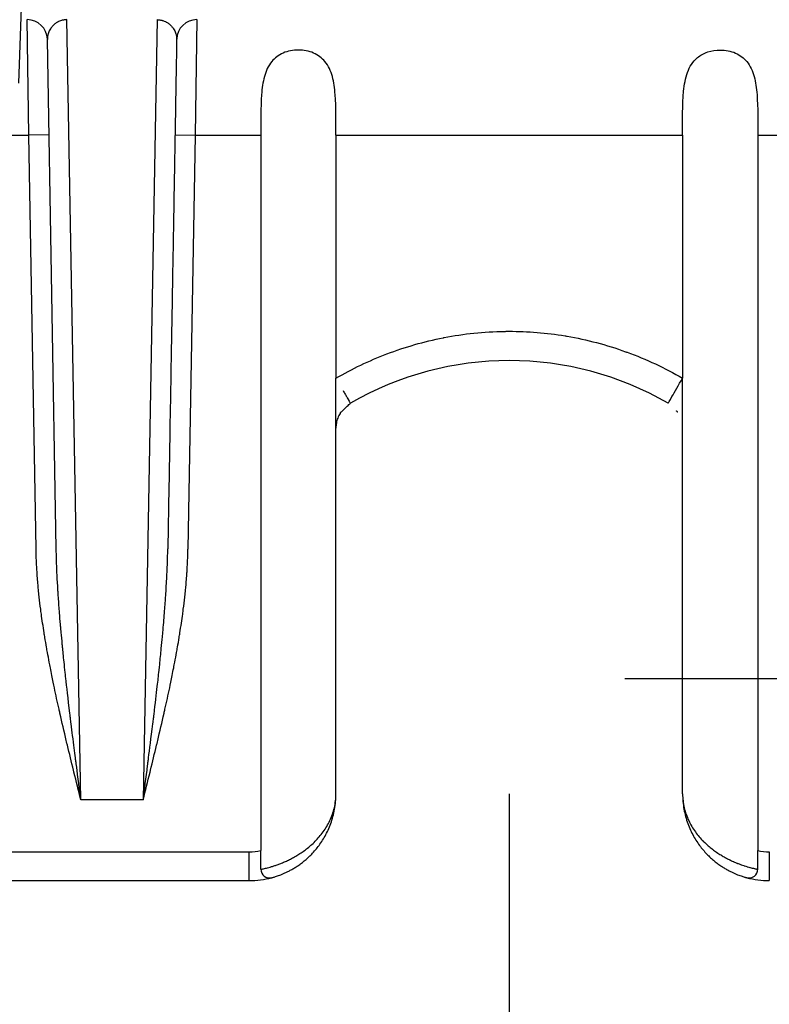
# Model space of a CAD drawing. Units: millimetres. Extents: x 0 to 594, y 0 to 420.
# Drawn here: x 146 to 159, y 92 to 109 of the extents above; entities that cross this region are included whole.
import ezdxf

# ---------------------------------------------------------------- set-up
doc = ezdxf.new("R2010")
doc.units = ezdxf.units.MM
doc.header["$LTSCALE"] = 2
doc.layers.add('Aristas tangentes visibles(ISO)', color=7, linetype='Continuous', lineweight=25)
doc.layers.add('Visible Edges(ISO)', color=7, linetype='Continuous', lineweight=25)
doc.layers.add('Dimensions(ISO)', color=156, linetype='Continuous', lineweight=18, true_color=0x004080)
doc.styles.get("Standard").update_dxf_attribs({"font": 'arial.ttf'})
doc.dimstyles.new('Cotas normal (ISO) Medianas', dxfattribs={"dimscale": 2, "dimtxt": 2.5, "dimasz": 2.5, "dimexe": 3.175, "dimexo": 1, "dimgap": 0.762, "dimtad": 1, "dimrnd": 1e-08, "dimzin": 0, "dimtxsty": 'Standard', "dimcen": 0.09, "dimdle": 10, "dimclrd": 156, "dimclre": 156, "dimclrt": 156, "dimazin": 0, "dimtfac": 0.8, "dimtmove": 0, "dimatfit": 3, "dimfxl": 1, "dimtolj": 1, "dimtzin": 0, "dimlwd": 25, "dimlwe": 25, "dimarcsym": 0})

# ---------------------------------------------------------------- blocks, each defined once
blk = doc.blocks.new('*D11')
at = {"layer": 'Defpoints', "color": 0, "linetype": 'Continuous', "transparency": 16777216}
for p in [(127.171, 186.683), (154.671, 97.683), (187.249, 97.683)]:
    blk.add_point(p, dxfattribs=at)
at = {"layer": 'Dimensions(ISO)', "color": 156, "linetype": 'Continuous', "lineweight": 25, "true_color": 0x004080, "transparency": 16777216}
for p, q in [((129.171, 186.683), (193.599, 186.683)), ((187.249, 181.683), (187.249, 102.683)), ((156.671, 97.683), (193.599, 97.683))]:
    blk.add_line(p, q, dxfattribs=at)
at = {"layer": 'Dimensions(ISO)', "color": 156, "linetype": 'Continuous', "true_color": 0x004080, "transparency": 16777216}
for points in [[(186.416, 181.683), (188.082, 181.683), (187.249, 186.683)], [(186.416, 102.683), (188.082, 102.683), (187.249, 97.683)]]:
    blk.add_solid(points, dxfattribs=at)
at = {"layer": 'Dimensions(ISO)', "color": 156, "linetype": 'Continuous', "lineweight": 25, "true_color": 0x004080, "transparency": 16777216, "insert": (179.203, 126.894), "char_height": 5, "attachment_point": 1, "rotation": 90}
blk.add_mtext('\\A1; \\fArial|b0|i0;\\H4.9746;(D) 88,00', dxfattribs=at)
blk = doc.blocks.new('*D12')
at = {"layer": 'Defpoints', "color": 0, "linetype": 'Continuous', "transparency": 16777216}
for p in [(99.671, 97.683), (154.671, 97.683), (154.671, 80.032)]:
    blk.add_point(p, dxfattribs=at)
at = {"layer": 'Dimensions(ISO)', "color": 156, "linetype": 'Continuous', "lineweight": 25, "true_color": 0x004080, "transparency": 16777216}
for p, q in [((99.671, 95.683), (99.671, 73.682)), ((154.671, 95.683), (154.671, 73.682)), ((104.671, 80.032), (149.671, 80.032))]:
    blk.add_line(p, q, dxfattribs=at)
at = {"layer": 'Dimensions(ISO)', "color": 156, "linetype": 'Continuous', "true_color": 0x004080, "transparency": 16777216}
for points in [[(104.671, 80.865), (104.671, 79.199), (99.671, 80.032)], [(149.671, 80.865), (149.671, 79.199), (154.671, 80.032)]]:
    blk.add_solid(points, dxfattribs=at)
at = {"layer": 'Dimensions(ISO)', "color": 156, "linetype": 'Continuous', "lineweight": 25, "true_color": 0x004080, "transparency": 16777216, "insert": (113.255, 88.078), "char_height": 5, "attachment_point": 1}
blk.add_mtext('\\A1;\\fArial|b0|i0;\\H4.9746;(E) 55,00', dxfattribs=at)

msp = doc.modelspace()

# ---------------------------------------------------------------- linework, layer by layer
at = {"layer": 'Aristas tangentes visibles(ISO)'}
for p, q in [((146.356, 107.083), (146.327, 109.083)), ((147.257, 95.583), (147.015, 109.083)), ((148.577, 109.083), (148.335, 95.583)), ((149.265, 109.083), (149.236, 107.083)), ((135.486, 107.083), (146.356, 107.083)), ((146.706, 107.089), (146.356, 107.083)), ((146.481, 99.918), (146.356, 107.083)), ((148.886, 107.089), (149.236, 107.083)), ((149.236, 107.083), (149.111, 99.918)), ((149.236, 107.083), (150.371, 107.083)), ((151.671, 107.083), (157.671, 107.083)), ((158.971, 107.083), (160.106, 107.083)), ((148.822, 103.427), (148.822, 103.427)), ((148.405, 96.12), (148.405, 96.12)), ((148.335, 95.583), (147.257, 95.583)), ((104.171, 94.683), (150.171, 94.683)), ((150.171, 94.183), (150.171, 94.683))]:
    msp.add_line(p, q, dxfattribs=at)
for centre, radius, start, end in [((150.171, 95.682), 1, 269.9976, 281.5369), ((150.171, 95.683), 1.25, 279.2042, 279.2069)]:
    msp.add_arc(centre, radius, start, end, dxfattribs=at)
for centre, major_axis, ratio, start_param, end_param in [((157.671, 102.879), (-0.25, -0.433), 0.000022, 0.742619, 1.570778), ((159.104, 94.85), (0.407, -0.033), 0.402971, 4.4124, 4.910112)]:
    msp.add_ellipse(centre, major_axis=major_axis, ratio=ratio, start_param=start_param, end_param=end_param, dxfattribs=at)
for points, knots in [([(147.015, 109.083), (146.996, 109.083), (146.976, 109.081), (146.954, 109.077), (146.949, 109.076), (146.944, 109.075), (146.94, 109.074), (146.938, 109.074), (146.937, 109.073), (146.936, 109.073), (146.936, 109.073), (146.935, 109.073), (146.935, 109.073), (146.935, 109.073), (146.934, 109.073), (146.934, 109.072), (146.918, 109.068), (146.897, 109.062), (146.87, 109.049), (146.868, 109.048), (146.866, 109.047), (146.864, 109.046), (146.863, 109.046), (146.862, 109.045), (146.861, 109.044), (146.86, 109.044), (146.86, 109.044), (146.859, 109.043), (146.858, 109.043), (146.857, 109.042), (146.855, 109.041), (146.836, 109.031), (146.821, 109.02), (146.809, 109.011), (146.804, 109.007), (146.801, 109.004), (146.797, 109.001), (146.796, 109), (146.794, 108.998), (146.793, 108.997), (146.792, 108.997), (146.791, 108.996), (146.791, 108.995), (146.787, 108.992), (146.779, 108.985), (146.774, 108.979), (146.77, 108.975), (146.766, 108.97), (146.762, 108.966), (146.755, 108.959), (146.749, 108.951), (146.744, 108.944), (146.742, 108.941), (146.74, 108.938), (146.737, 108.935), (146.736, 108.933), (146.735, 108.932), (146.734, 108.93), (146.734, 108.929), (146.733, 108.928), (146.732, 108.927), (146.732, 108.927), (146.732, 108.926), (146.732, 108.926), (146.732, 108.926), (146.731, 108.926), (146.731, 108.925), (146.716, 108.902), (146.705, 108.878), (146.697, 108.856), (146.695, 108.852), (146.694, 108.848), (146.693, 108.844), (146.692, 108.843), (146.692, 108.842), (146.692, 108.841), (146.692, 108.841), (146.692, 108.84), (146.691, 108.84), (146.691, 108.838), (146.69, 108.837), (146.69, 108.836), (146.681, 108.805), (146.676, 108.773), (146.677, 108.741), (146.677, 108.74), (146.677, 108.739), (146.677, 108.739)], [0, 0, 0, 0, 0.130669, 0.130669, 0.130669, 0.157835, 0.157835, 0.157835, 0.164415, 0.164415, 0.164415, 0.166657, 0.166657, 0.166657, 0.169169, 0.169169, 0.169169, 0.313555, 0.313555, 0.313555, 0.324281, 0.324281, 0.324281, 0.32956, 0.32956, 0.32956, 0.333327, 0.333327, 0.333327, 0.33912, 0.33912, 0.33912, 0.437291, 0.437291, 0.437291, 0.472461, 0.472461, 0.472461, 0.488946, 0.488946, 0.488946, 0.496931, 0.496931, 0.496931, 0.53854, 0.53854, 0.53854, 0.571105, 0.571105, 0.571105, 0.624717, 0.624717, 0.624717, 0.648172, 0.648172, 0.648172, 0.659167, 0.659167, 0.659167, 0.666658, 0.666658, 0.666658, 0.668771, 0.668771, 0.668771, 0.670089, 0.670089, 0.670089, 0.803707, 0.803707, 0.803707, 0.828243, 0.828243, 0.828243, 0.833327, 0.833327, 0.833327, 0.8361, 0.8361, 0.8361, 0.843299, 0.843299, 0.843299, 0.996735, 0.996735, 0.996735, 1, 1, 1, 1]), ([(148.577, 109.083), (148.596, 109.083), (148.616, 109.081), (148.638, 109.077), (148.643, 109.076), (148.648, 109.075), (148.652, 109.074), (148.654, 109.074), (148.655, 109.073), (148.656, 109.073), (148.656, 109.073), (148.657, 109.073), (148.657, 109.073), (148.657, 109.073), (148.657, 109.073), (148.657, 109.073), (148.663, 109.071), (148.669, 109.069), (148.676, 109.067), (148.689, 109.063), (148.705, 109.057), (148.722, 109.049), (148.724, 109.048), (148.726, 109.047), (148.728, 109.046), (148.729, 109.046), (148.73, 109.045), (148.731, 109.044), (148.732, 109.044), (148.733, 109.044), (148.733, 109.043), (148.734, 109.043), (148.736, 109.042), (148.737, 109.042), (148.756, 109.031), (148.771, 109.02), (148.783, 109.011), (148.788, 109.007), (148.791, 109.004), (148.795, 109.001), (148.796, 109), (148.798, 108.998), (148.799, 108.997), (148.8, 108.997), (148.801, 108.996), (148.801, 108.995), (148.805, 108.992), (148.813, 108.985), (148.818, 108.979), (148.83, 108.967), (148.839, 108.956), (148.848, 108.944), (148.85, 108.941), (148.853, 108.938), (148.855, 108.935), (148.856, 108.933), (148.857, 108.932), (148.858, 108.93), (148.858, 108.929), (148.859, 108.928), (148.86, 108.927), (148.86, 108.927), (148.86, 108.926), (148.86, 108.926), (148.861, 108.926), (148.861, 108.926), (148.861, 108.925), (148.876, 108.902), (148.887, 108.878), (148.895, 108.856), (148.897, 108.852), (148.898, 108.848), (148.899, 108.844), (148.9, 108.843), (148.9, 108.842), (148.9, 108.841), (148.9, 108.841), (148.901, 108.84), (148.901, 108.84), (148.901, 108.838), (148.902, 108.837), (148.902, 108.836), (148.911, 108.805), (148.916, 108.773), (148.915, 108.741), (148.915, 108.74), (148.915, 108.739), (148.915, 108.739)], [0, 0, 0, 0, 0.130669, 0.130669, 0.130669, 0.1578356, 0.1578356, 0.1578356, 0.164415, 0.164415, 0.164415, 0.1666658, 0.1666658, 0.1666658, 0.1675034, 0.1675034, 0.1675034, 0.2189821, 0.2189821, 0.2189821, 0.3135585, 0.3135585, 0.3135585, 0.3242841, 0.3242841, 0.3242841, 0.3295632, 0.3295632, 0.3295632, 0.3333284, 0.3333284, 0.3333284, 0.3388897, 0.3388897, 0.3388897, 0.4372905, 0.4372905, 0.4372905, 0.4724598, 0.4724598, 0.4724598, 0.4889454, 0.4889454, 0.4889454, 0.4969307, 0.4969307, 0.4969307, 0.5390471, 0.5390471, 0.5390471, 0.624708, 0.624708, 0.624708, 0.6481637, 0.6481637, 0.6481637, 0.6591586, 0.6591586, 0.6591586, 0.6666593, 0.6666593, 0.6666593, 0.6688963, 0.6688963, 0.6688963, 0.6700895, 0.6700895, 0.6700895, 0.8037077, 0.8037077, 0.8037077, 0.8282442, 0.8282442, 0.8282442, 0.8333281, 0.8333281, 0.8333281, 0.8359698, 0.8359698, 0.8359698, 0.8432993, 0.8432993, 0.8432993, 0.9967302, 0.9967302, 0.9967302, 1, 1, 1, 1]), ([(151.671, 102.879), (151.952, 103.041), (152.246, 103.181), (152.552, 103.298), (152.868, 103.418), (153.196, 103.513), (153.535, 103.58), (153.88, 103.647), (154.235, 103.684), (154.599, 103.689), (154.626, 103.69), (154.65, 103.69), (154.989, 103.69), (155.317, 103.664), (155.652, 103.608), (156.005, 103.548), (156.355, 103.456), (156.694, 103.333), (157.035, 103.21), (157.364, 103.056), (157.671, 102.879)], [0, 0, 0, 0, 0.160947, 0.161173, 0.161777, 0.32792, 0.328622, 0.330573, 0.499525, 0.500716, 0.50407, 0.5125, 0.5125, 0.665643, 0.667042, 0.67098, 0.83302, 0.834102, 0.83712, 1, 1, 1, 1]), ([(151.795, 102.664), (151.807, 102.643), (151.819, 102.622), (151.83, 102.603), (151.832, 102.6), (151.833, 102.598), (151.834, 102.596), (151.845, 102.577), (151.855, 102.56), (151.864, 102.545), (151.865, 102.543), (151.866, 102.541), (151.867, 102.539), (151.875, 102.525), (151.882, 102.513), (151.888, 102.502), (151.889, 102.501), (151.89, 102.5), (151.891, 102.499), (151.897, 102.487), (151.903, 102.478), (151.907, 102.47), (151.907, 102.469), (151.908, 102.468), (151.908, 102.468), (151.912, 102.461), (151.916, 102.455), (151.918, 102.451), (151.92, 102.448), (151.921, 102.446), (151.921, 102.446)], [0.3299777, 0.3299777, 0.3299777, 0.3299777, 0.4395457, 0.4395457, 0.4395457, 0.4534152, 0.4534152, 0.4534152, 0.5604818, 0.5604818, 0.5604818, 0.5743133, 0.5743133, 0.5743133, 0.6703743, 0.6703743, 0.6703743, 0.6819087, 0.6819087, 0.6819087, 0.7851832, 0.7851832, 0.7851832, 0.7965807, 0.7965807, 0.7965807, 0.895484, 0.895484, 0.895484, 1, 1, 1, 1]), ([(150.371, 94.379), (150.371, 94.379), (150.372, 94.379), (150.375, 94.379), (150.378, 94.38), (150.381, 94.381), (150.387, 94.382), (150.392, 94.383), (150.399, 94.385), (150.406, 94.386), (150.414, 94.388), (150.424, 94.39), (150.434, 94.393), (150.444, 94.395), (150.456, 94.398), (150.469, 94.401), (150.482, 94.404), (150.495, 94.408), (150.51, 94.412), (150.525, 94.416), (150.541, 94.421), (150.558, 94.426), (150.575, 94.431), (150.593, 94.437), (150.611, 94.443), (150.63, 94.449), (150.649, 94.456), (150.669, 94.463), (150.689, 94.471), (150.71, 94.479), (150.732, 94.487), (150.753, 94.496), (150.775, 94.505), (150.798, 94.515), (150.82, 94.525), (150.843, 94.536), (150.867, 94.548), (150.89, 94.559), (150.914, 94.572), (150.938, 94.585), (150.962, 94.598), (150.987, 94.613), (151.012, 94.628), (151.036, 94.643), (151.061, 94.659), (151.087, 94.677), (151.112, 94.694), (151.137, 94.712), (151.162, 94.732), (151.187, 94.751), (151.213, 94.772), (151.238, 94.794), (151.263, 94.816), (151.287, 94.839), (151.312, 94.864), (151.336, 94.889), (151.36, 94.915), (151.383, 94.942), (151.407, 94.969), (151.429, 94.998), (151.451, 95.028), (151.472, 95.058), (151.493, 95.089), (151.512, 95.121), (151.532, 95.154), (151.55, 95.188), (151.566, 95.223), (151.583, 95.258), (151.598, 95.294), (151.611, 95.331), (151.624, 95.368), (151.635, 95.406), (151.644, 95.445), (151.653, 95.484), (151.66, 95.523), (151.664, 95.563), (151.669, 95.603), (151.671, 95.642), (151.671, 95.683)], [0, 0, 0, 0, 0.038462, 0.038462, 0.038462, 0.076923, 0.076923, 0.076923, 0.115385, 0.115385, 0.115385, 0.153846, 0.153846, 0.153846, 0.192308, 0.192308, 0.192308, 0.230769, 0.230769, 0.230769, 0.269231, 0.269231, 0.269231, 0.307692, 0.307692, 0.307692, 0.346154, 0.346154, 0.346154, 0.384615, 0.384615, 0.384615, 0.423077, 0.423077, 0.423077, 0.461538, 0.461538, 0.461538, 0.5, 0.5, 0.5, 0.538462, 0.538462, 0.538462, 0.576923, 0.576923, 0.576923, 0.615385, 0.615385, 0.615385, 0.653846, 0.653846, 0.653846, 0.692308, 0.692308, 0.692308, 0.730769, 0.730769, 0.730769, 0.769231, 0.769231, 0.769231, 0.807692, 0.807692, 0.807692, 0.846154, 0.846154, 0.846154, 0.884615, 0.884615, 0.884615, 0.923077, 0.923077, 0.923077, 0.961538, 0.961538, 0.961538, 1, 1, 1, 1]), ([(157.671, 95.683), (157.671, 95.642), (157.673, 95.603), (157.678, 95.563), (157.683, 95.523), (157.689, 95.484), (157.698, 95.445), (157.707, 95.406), (157.719, 95.368), (157.732, 95.331), (157.745, 95.294), (157.759, 95.258), (157.776, 95.223), (157.792, 95.188), (157.81, 95.154), (157.83, 95.121), (157.849, 95.089), (157.87, 95.058), (157.891, 95.028), (157.913, 94.998), (157.936, 94.969), (157.959, 94.942), (157.982, 94.915), (158.006, 94.889), (158.03, 94.864), (158.033, 94.862), (158.035, 94.86), (158.037, 94.857), (158.059, 94.835), (158.082, 94.814), (158.104, 94.794), (158.107, 94.792), (158.11, 94.79), (158.112, 94.787), (158.135, 94.768), (158.157, 94.749), (158.18, 94.732), (158.183, 94.73), (158.186, 94.727), (158.189, 94.725), (158.211, 94.708), (158.233, 94.692), (158.256, 94.677), (158.259, 94.674), (158.262, 94.672), (158.265, 94.67), (158.287, 94.655), (158.309, 94.641), (158.331, 94.628), (158.334, 94.626), (158.337, 94.624), (158.341, 94.622), (158.362, 94.609), (158.383, 94.597), (158.404, 94.585), (158.408, 94.583), (158.411, 94.581), (158.415, 94.579), (158.435, 94.568), (158.456, 94.558), (158.476, 94.548), (158.479, 94.546), (158.483, 94.544), (158.487, 94.542), (158.506, 94.533), (158.526, 94.524), (158.545, 94.515), (158.548, 94.513), (158.552, 94.512), (158.556, 94.51), (158.575, 94.502), (158.593, 94.494), (158.61, 94.487), (158.614, 94.486), (158.618, 94.484), (158.622, 94.482), (158.639, 94.476), (158.656, 94.469), (158.673, 94.463), (158.677, 94.462), (158.681, 94.46), (158.684, 94.459), (158.7, 94.453), (158.716, 94.448), (158.731, 94.443), (158.735, 94.442), (158.738, 94.44), (158.742, 94.439), (158.757, 94.435), (158.771, 94.43), (158.784, 94.426), (158.788, 94.425), (158.791, 94.424), (158.795, 94.423), (158.808, 94.419), (158.82, 94.416), (158.832, 94.412), (158.835, 94.411), (158.839, 94.41), (158.842, 94.409), (158.853, 94.406), (158.864, 94.404), (158.873, 94.401), (158.876, 94.4), (158.879, 94.4), (158.882, 94.399), (158.892, 94.397), (158.9, 94.395), (158.908, 94.393), (158.911, 94.392), (158.913, 94.391), (158.916, 94.391), (158.923, 94.389), (158.93, 94.388), (158.936, 94.386), (158.938, 94.386), (158.94, 94.385), (158.942, 94.385), (158.947, 94.384), (158.952, 94.383), (158.955, 94.382), (158.957, 94.382), (158.958, 94.381), (158.959, 94.381), (158.963, 94.38), (158.965, 94.38), (158.967, 94.379), (158.968, 94.379), (158.969, 94.379), (158.969, 94.379), (158.97, 94.379), (158.971, 94.379), (158.971, 94.379)], [0, 0, 0, 0, 0.038462, 0.038462, 0.038462, 0.076923, 0.076923, 0.076923, 0.115385, 0.115385, 0.115385, 0.153846, 0.153846, 0.153846, 0.192308, 0.192308, 0.192308, 0.230769, 0.230769, 0.230769, 0.269231, 0.269231, 0.269231, 0.307692, 0.307692, 0.307692, 0.311229, 0.311229, 0.311229, 0.346154, 0.346154, 0.346154, 0.350131, 0.350131, 0.350131, 0.384615, 0.384615, 0.384615, 0.389037, 0.389037, 0.389037, 0.423077, 0.423077, 0.423077, 0.427939, 0.427939, 0.427939, 0.461538, 0.461538, 0.461538, 0.466844, 0.466844, 0.466844, 0.5, 0.5, 0.5, 0.505747, 0.505747, 0.505747, 0.538462, 0.538462, 0.538462, 0.544652, 0.544652, 0.544652, 0.576923, 0.576923, 0.576923, 0.583551, 0.583551, 0.583551, 0.615385, 0.615385, 0.615385, 0.622455, 0.622455, 0.622455, 0.653846, 0.653846, 0.653846, 0.661361, 0.661361, 0.661361, 0.692308, 0.692308, 0.692308, 0.700261, 0.700261, 0.700261, 0.730769, 0.730769, 0.730769, 0.739162, 0.739162, 0.739162, 0.769231, 0.769231, 0.769231, 0.778067, 0.778067, 0.778067, 0.807692, 0.807692, 0.807692, 0.816969, 0.816969, 0.816969, 0.846154, 0.846154, 0.846154, 0.855869, 0.855869, 0.855869, 0.884615, 0.884615, 0.884615, 0.894774, 0.894774, 0.894774, 0.923077, 0.923077, 0.923077, 0.933676, 0.933676, 0.933676, 0.961538, 0.961538, 0.961538, 0.97259, 0.97259, 0.97259, 1, 1, 1, 1])]:
    msp.add_open_spline(points, degree=3, knots=knots, dxfattribs=at)
at = {"layer": 'Visible Edges(ISO)'}
for p, q in [((146.223, 109.295), (146.177, 107.983)), ((146.831, 99.924), (146.677, 108.739)), ((150.371, 107.083), (150.371, 94.703)), ((151.671, 107.083), (151.671, 102.879)), ((157.671, 107.083), (157.671, 102.879)), ((158.971, 107.083), (158.971, 94.703)), ((151.671, 95.683), (151.671, 102.879)), ((157.671, 95.683), (157.671, 102.879)), ((157.421, 102.446), (157.421, 102.446)), ((148.412, 96.173), (148.412, 96.173)), ((150.371, 94.379), (150.371, 94.703)), ((158.971, 94.379), (158.971, 94.703)), ((159.171, 94.683), (159.171, 94.183)), ((104.171, 94.183), (150.171, 94.183))]:
    msp.add_line(p, q, dxfattribs=at)
for centre, radius, start, end in [((146.327, 108.733), 0.35, 1.6496, 90), ((149.265, 108.733), 0.35, 90, 178.3621), ((154.671, 97.683), 5.5, 60, 120), ((150.171, 95.683), 1.5, 270, 285.0261), ((150.521, 94.379), 0.15, 180, 285.026), ((158.821, 94.379), 0.15, 254.9739, 0), ((159.171, 95.683), 1.5, 254.9739, 270)]:
    msp.add_arc(centre, radius, start, end, dxfattribs=at)
msp.add_ellipse((157.671, 102.879), major_axis=(-0.25, -0.433), ratio=0.000022, start_param=6.283181, end_param=7.025804, dxfattribs=at)
for points, knots in [([(148.915, 108.739), (148.915, 108.73), (148.913, 108.643), (148.91, 108.465), (148.905, 108.169), (148.899, 107.835), (148.893, 107.465), (148.886, 107.06), (148.878, 106.62), (148.87, 106.149), (148.861, 105.645), (148.852, 105.112), (148.842, 104.551), (148.832, 103.963), (148.821, 103.35), (148.81, 102.715), (148.798, 102.058), (148.787, 101.382), (148.775, 100.689), (148.766, 100.199), (148.762, 99.942), (148.761, 99.924)], [0.2031214, 0.2031214, 0.2031214, 0.2031214, 0.2067922, 0.2412753, 0.2757658, 0.310255, 0.3447418, 0.3792296, 0.413719, 0.448209, 0.4826993, 0.5171902, 0.5516818, 0.5861744, 0.6206676, 0.6551604, 0.6896534, 0.7241498, 0.7586486, 0.7931408, 0.7957774, 0.7957774, 0.7957774, 0.7957774]), ([(151.671, 107.083), (151.671, 107.314), (151.675, 107.561), (151.65, 107.896), (151.636, 108.002), (151.582, 108.195), (151.543, 108.283), (151.432, 108.417), (151.365, 108.47), (151.245, 108.523), (151.202, 108.536), (151.113, 108.554), (151.067, 108.558), (150.976, 108.558), (150.93, 108.554), (150.84, 108.536), (150.797, 108.523), (150.677, 108.47), (150.61, 108.417), (150.499, 108.283), (150.46, 108.195), (150.406, 108.002), (150.392, 107.896), (150.367, 107.561), (150.371, 107.314), (150.371, 107.083)], [0, 0, 0, 0, 0.0695081, 0.0695081, 0.1042622, 0.1042622, 0.1390162, 0.1390162, 0.1663004, 0.1663004, 0.1799425, 0.1799425, 0.1935847, 0.1935847, 0.2072268, 0.2072268, 0.2208689, 0.2208689, 0.2481531, 0.2481531, 0.2829071, 0.2829071, 0.3176612, 0.3176612, 0.3871693, 0.3871693, 0.3871693, 0.3871693]), ([(157.671, 107.083), (157.671, 107.338), (157.666, 107.607), (157.7, 107.961), (157.72, 108.072), (157.792, 108.268), (157.844, 108.355), (157.977, 108.466), (158.037, 108.501), (158.174, 108.547), (158.249, 108.558), (158.367, 108.558), (158.413, 108.554), (158.502, 108.536), (158.545, 108.523), (158.665, 108.47), (158.732, 108.417), (158.843, 108.283), (158.882, 108.195), (158.936, 108.002), (158.95, 107.896), (158.975, 107.561), (158.971, 107.314), (158.971, 107.083)], [-0.3900689, -0.3900689, -0.3900689, -0.3900689, -0.3133845, -0.3133845, -0.2750423, -0.2750423, -0.2367001, -0.2367001, -0.2151424, -0.2151424, -0.1935847, -0.1935847, -0.1799425, -0.1799425, -0.1663004, -0.1663004, -0.1390162, -0.1390162, -0.1042622, -0.1042622, -0.0695081, -0.0695081, 0, 0, 0, 0]), ([(151.761, 102.292), (151.784, 102.315), (151.807, 102.338), (151.83, 102.36), (151.838, 102.367), (151.846, 102.375), (151.855, 102.383), (151.863, 102.391), (151.872, 102.399), (151.881, 102.408), (151.89, 102.416), (151.899, 102.425), (151.91, 102.435), (151.913, 102.438), (151.917, 102.442), (151.921, 102.446)], [4.8212626, 4.8212626, 4.8212626, 4.8212626, 4.8869542, 4.8869542, 4.8869542, 4.9092252, 4.9092252, 4.9092252, 4.9299542, 4.9299542, 4.9299542, 4.9485548, 4.9485548, 4.9485548, 4.9553054, 4.9553054, 4.9553054, 4.9553054]), ([(157.421, 102.446), (157.421, 102.446), (157.421, 102.445), (157.421, 102.445), (157.421, 102.446), (157.421, 102.446)], [0.0036731, 0.0036731, 0.0036731, 0.0036731, 0.0846412, 0.0846412, 0.236026, 0.236026, 0.236026, 0.236026]), ([(151.751, 102.284), (151.751, 102.284), (151.751, 102.284), (151.751, 102.283), (151.75, 102.282), (151.746, 102.277), (151.745, 102.274), (151.743, 102.271), (151.742, 102.27), (151.742, 102.269), (151.742, 102.269), (151.742, 102.269), (151.742, 102.269), (151.736, 102.259), (151.728, 102.244), (151.714, 102.217), (151.708, 102.202), (151.692, 102.16), (151.684, 102.131), (151.674, 102.073), (151.671, 102.042), (151.671, 102.013)], [0.54247765, 0.54247765, 0.54247765, 0.54247765, 0.54483086, 0.54483086, 0.54837026, 0.54837026, 0.55007404, 0.55007404, 0.55029428, 0.55029428, 0.55041257, 0.55041257, 0.55047051, 0.55047051, 0.55479652, 0.55479652, 0.55954364, 0.55954364, 0.5683762, 0.5683762, 0.57738665, 0.57738665, 0.57738665, 0.57738665]), ([(151.763, 102.294), (151.763, 102.294), (151.761, 102.292), (151.755, 102.286), (151.751, 102.282), (151.747, 102.277)], [0.1409166, 0.1409166, 0.1409166, 0.1409166, 0.2748043, 0.2748043, 0.3990564, 0.3990564, 0.3990564, 0.3990564]), ([(157.586, 102.291), (157.585, 102.292), (157.584, 102.293), (157.581, 102.296), (157.579, 102.298), (157.574, 102.303), (157.572, 102.305), (157.568, 102.31), (157.566, 102.311), (157.566, 102.311), (157.566, 102.311), (157.567, 102.31)], [0.0950917, 0.0950917, 0.0950917, 0.0950917, 0.1310004, 0.1310004, 0.205982, 0.205982, 0.3184546, 0.3184546, 0.4903238, 0.4903238, 0.576461, 0.576461, 0.576461, 0.576461]), ([(147.257, 95.583), (147.217, 95.741), (147.178, 95.899), (147.138, 96.058), (147.137, 96.063), (147.136, 96.067), (147.135, 96.072), (147.133, 96.079), (147.131, 96.087), (147.13, 96.094), (147.094, 96.238), (147.059, 96.382), (147.025, 96.526), (147.022, 96.537), (147.019, 96.548), (147.017, 96.559), (147.013, 96.575), (147.009, 96.592), (147.005, 96.608), (146.968, 96.765), (146.931, 96.922), (146.895, 97.079), (146.89, 97.103), (146.884, 97.127), (146.879, 97.151), (146.872, 97.182), (146.865, 97.213), (146.858, 97.245), (146.831, 97.368), (146.805, 97.491), (146.779, 97.615), (146.771, 97.654), (146.763, 97.693), (146.755, 97.732), (146.746, 97.777), (146.737, 97.822), (146.729, 97.867), (146.722, 97.899), (146.716, 97.931), (146.71, 97.964), (146.699, 98.02), (146.689, 98.076), (146.679, 98.133), (146.673, 98.163), (146.668, 98.194), (146.662, 98.224), (146.653, 98.279), (146.644, 98.334), (146.634, 98.389), (146.63, 98.416), (146.626, 98.443), (146.621, 98.47), (146.612, 98.526), (146.604, 98.582), (146.596, 98.638), (146.588, 98.691), (146.58, 98.744), (146.573, 98.797), (146.569, 98.826), (146.565, 98.854), (146.562, 98.883), (146.553, 98.951), (146.545, 99.02), (146.537, 99.088), (146.537, 99.093), (146.536, 99.097), (146.536, 99.101), (146.531, 99.14), (146.527, 99.18), (146.523, 99.219), (146.522, 99.236), (146.52, 99.252), (146.518, 99.268), (146.511, 99.35), (146.504, 99.431), (146.499, 99.513), (146.498, 99.519), (146.498, 99.524), (146.498, 99.53), (146.496, 99.55), (146.495, 99.57), (146.494, 99.59), (146.494, 99.597), (146.493, 99.604), (146.493, 99.612), (146.488, 99.714), (146.484, 99.816), (146.481, 99.918)], [0, 0, 0, 0, 0.111022, 0.111022, 0.111022, 0.114292, 0.114292, 0.114292, 0.119435, 0.119435, 0.119435, 0.22009, 0.22009, 0.22009, 0.227912, 0.227912, 0.227912, 0.239255, 0.239255, 0.239255, 0.348785, 0.348785, 0.348785, 0.365585, 0.365585, 0.365585, 0.387328, 0.387328, 0.387328, 0.473035, 0.473035, 0.473035, 0.50014, 0.50014, 0.50014, 0.531287, 0.531287, 0.531287, 0.553689, 0.553689, 0.553689, 0.592701, 0.592701, 0.592701, 0.613745, 0.613745, 0.613745, 0.6516, 0.6516, 0.6516, 0.670199, 0.670199, 0.670199, 0.708714, 0.708714, 0.708714, 0.745058, 0.745058, 0.745058, 0.764753, 0.764753, 0.764753, 0.811562, 0.811562, 0.811562, 0.814487, 0.814487, 0.814487, 0.84142, 0.84142, 0.84142, 0.852596, 0.852596, 0.852596, 0.908201, 0.908201, 0.908201, 0.91197, 0.91197, 0.91197, 0.92563, 0.92563, 0.92563, 0.930572, 0.930572, 0.930572, 1, 1, 1, 1]), ([(146.943, 98.2), (146.94, 98.224), (146.938, 98.247), (146.936, 98.27), (146.929, 98.344), (146.922, 98.413), (146.916, 98.479), (146.916, 98.481), (146.916, 98.485), (146.915, 98.488), (146.914, 98.51), (146.912, 98.531), (146.91, 98.553), (146.908, 98.574), (146.906, 98.596), (146.904, 98.616), (146.898, 98.687), (146.893, 98.75), (146.888, 98.815), (146.885, 98.858), (146.881, 98.9), (146.878, 98.942), (146.875, 98.992), (146.871, 99.041), (146.868, 99.089), (146.866, 99.121), (146.864, 99.153), (146.862, 99.185), (146.861, 99.19), (146.861, 99.196), (146.861, 99.202), (146.861, 99.204), (146.86, 99.208), (146.86, 99.211), (146.86, 99.223), (146.859, 99.235), (146.858, 99.247), (146.857, 99.258), (146.857, 99.269), (146.856, 99.28), (146.851, 99.368), (146.847, 99.445), (146.844, 99.524), (146.842, 99.557), (146.841, 99.589), (146.84, 99.621), (146.837, 99.699), (146.834, 99.775), (146.833, 99.846), (146.832, 99.873), (146.831, 99.898), (146.831, 99.924)], [0.5968051, 0.5968051, 0.5968051, 0.5968051, 0.6134526, 0.6134526, 0.6134526, 0.6666634, 0.6666634, 0.6666634, 0.668601, 0.668601, 0.668601, 0.6821303, 0.6821303, 0.6821303, 0.6951271, 0.6951271, 0.6951271, 0.7393947, 0.7393947, 0.7393947, 0.7685898, 0.7685898, 0.7685898, 0.8045461, 0.8045461, 0.8045461, 0.8289778, 0.8289778, 0.8289778, 0.8333303, 0.8333303, 0.8333303, 0.8351809, 0.8351809, 0.8351809, 0.8425397, 0.8425397, 0.8425397, 0.8491087, 0.8491087, 0.8491087, 0.9026208, 0.9026208, 0.9026208, 0.9247903, 0.9247903, 0.9247903, 0.9798448, 0.9798448, 0.9798448, 1, 1, 1, 1]), ([(148.335, 95.583), (148.375, 95.741), (148.415, 95.899), (148.454, 96.058), (148.455, 96.063), (148.456, 96.067), (148.457, 96.072), (148.459, 96.079), (148.461, 96.087), (148.463, 96.094), (148.498, 96.238), (148.533, 96.382), (148.567, 96.526), (148.57, 96.537), (148.573, 96.548), (148.575, 96.559), (148.579, 96.575), (148.583, 96.592), (148.587, 96.608), (148.624, 96.765), (148.661, 96.922), (148.697, 97.079), (148.702, 97.103), (148.708, 97.127), (148.713, 97.151), (148.72, 97.182), (148.727, 97.213), (148.734, 97.245), (148.761, 97.368), (148.788, 97.491), (148.813, 97.615), (148.821, 97.654), (148.829, 97.693), (148.837, 97.732), (148.846, 97.777), (148.855, 97.822), (148.864, 97.867), (148.87, 97.899), (148.876, 97.931), (148.882, 97.964), (148.893, 98.02), (148.903, 98.076), (148.913, 98.133), (148.919, 98.163), (148.924, 98.194), (148.93, 98.224), (148.939, 98.279), (148.949, 98.334), (148.958, 98.389), (148.962, 98.416), (148.966, 98.443), (148.971, 98.47), (148.98, 98.526), (148.988, 98.582), (148.997, 98.638), (149.004, 98.691), (149.012, 98.744), (149.019, 98.797), (149.023, 98.826), (149.027, 98.854), (149.03, 98.883), (149.039, 98.951), (149.047, 99.02), (149.055, 99.088), (149.055, 99.093), (149.056, 99.097), (149.056, 99.101), (149.061, 99.14), (149.065, 99.18), (149.069, 99.219), (149.071, 99.236), (149.072, 99.252), (149.074, 99.268), (149.081, 99.35), (149.088, 99.431), (149.093, 99.513), (149.094, 99.519), (149.094, 99.524), (149.095, 99.53), (149.096, 99.55), (149.097, 99.57), (149.098, 99.59), (149.098, 99.597), (149.099, 99.604), (149.099, 99.612), (149.105, 99.714), (149.108, 99.816), (149.111, 99.918)], [0, 0, 0, 0, 0.111022, 0.111022, 0.111022, 0.114292, 0.114292, 0.114292, 0.119435, 0.119435, 0.119435, 0.22009, 0.22009, 0.22009, 0.227911, 0.227911, 0.227911, 0.239254, 0.239254, 0.239254, 0.348784, 0.348784, 0.348784, 0.365584, 0.365584, 0.365584, 0.387328, 0.387328, 0.387328, 0.473035, 0.473035, 0.473035, 0.500142, 0.500142, 0.500142, 0.531288, 0.531288, 0.531288, 0.553691, 0.553691, 0.553691, 0.5927, 0.5927, 0.5927, 0.613746, 0.613746, 0.613746, 0.6516, 0.6516, 0.6516, 0.670199, 0.670199, 0.670199, 0.708713, 0.708713, 0.708713, 0.745057, 0.745057, 0.745057, 0.764752, 0.764752, 0.764752, 0.811562, 0.811562, 0.811562, 0.814488, 0.814488, 0.814488, 0.84142, 0.84142, 0.84142, 0.852596, 0.852596, 0.852596, 0.908201, 0.908201, 0.908201, 0.91197, 0.91197, 0.91197, 0.92563, 0.92563, 0.92563, 0.930571, 0.930571, 0.930571, 1, 1, 1, 1]), ([(148.649, 98.2), (148.656, 98.271), (148.663, 98.34), (148.67, 98.419), (148.672, 98.433), (148.674, 98.457), (148.675, 98.468), (148.676, 98.479), (148.676, 98.479), (148.676, 98.479), (148.686, 98.596), (148.696, 98.708), (148.712, 98.91), (148.718, 99.002), (148.726, 99.121), (148.728, 99.153), (148.731, 99.19), (148.731, 99.196), (148.731, 99.202), (148.731, 99.202), (148.731, 99.202), (148.738, 99.314), (148.744, 99.422), (148.754, 99.638), (148.757, 99.746), (148.76, 99.873), (148.761, 99.898), (148.761, 99.924)], [0.596805, 0.596805, 0.596805, 0.596805, 0.6472044, 0.6472044, 0.6582293, 0.6582293, 0.6666633, 0.6666633, 0.6666834, 0.6666834, 0.6666834, 0.7393935, 0.7393935, 0.8045451, 0.8045451, 0.828977, 0.828977, 0.8333295, 0.8333295, 0.8333515, 0.8333515, 0.8333515, 0.9026308, 0.9026308, 0.9798451, 0.9798451, 1, 1, 1, 1]), ([(147.257, 95.583), (147.234, 95.761), (147.208, 95.959), (147.18, 96.179), (147.177, 96.201), (147.174, 96.224), (147.171, 96.246), (147.169, 96.257), (147.168, 96.269), (147.167, 96.28), (147.165, 96.289), (147.164, 96.298), (147.163, 96.307), (147.163, 96.308), (147.163, 96.308), (147.163, 96.309), (147.15, 96.409), (147.134, 96.538), (147.114, 96.694), (147.106, 96.758), (147.098, 96.826), (147.089, 96.899), (147.085, 96.931), (147.081, 96.963), (147.077, 96.997), (147.076, 97.001), (147.076, 97.004), (147.075, 97.008), (147.075, 97.012), (147.074, 97.017), (147.074, 97.021), (147.073, 97.024), (147.073, 97.028), (147.073, 97.031), (147.071, 97.045), (147.069, 97.061), (147.067, 97.075), (147.036, 97.338), (147.012, 97.542), (146.997, 97.686), (146.995, 97.702), (146.993, 97.717), (146.991, 97.732), (146.991, 97.738), (146.99, 97.744), (146.989, 97.751), (146.986, 97.785), (146.977, 97.868), (146.971, 97.926), (146.965, 97.978), (146.96, 98.03), (146.955, 98.079), (146.951, 98.121), (146.947, 98.161), (146.943, 98.2)], [0, 0, 0, 0, 0.1398762, 0.1398762, 0.1398762, 0.1541552, 0.1541552, 0.1541552, 0.1610716, 0.1610716, 0.1610716, 0.1666666, 0.1666666, 0.1666666, 0.1672298, 0.1672298, 0.1672298, 0.268294, 0.268294, 0.268294, 0.3093579, 0.3093579, 0.3093579, 0.3273234, 0.3273234, 0.3273234, 0.3293133, 0.3293133, 0.3293133, 0.331534, 0.331534, 0.331534, 0.3333242, 0.3333242, 0.3333242, 0.3409049, 0.3409049, 0.3409049, 0.4768527, 0.4768527, 0.4768527, 0.4918467, 0.4918467, 0.4918467, 0.4984066, 0.4984066, 0.4984066, 0.5354578, 0.5354578, 0.5354578, 0.5690132, 0.5690132, 0.5690132, 0.5968051, 0.5968051, 0.5968051, 0.5968051]), ([(148.335, 95.583), (148.359, 95.761), (148.384, 95.959), (148.413, 96.179), (148.415, 96.201), (148.418, 96.224), (148.421, 96.246), (148.423, 96.257), (148.424, 96.269), (148.426, 96.28), (148.427, 96.289), (148.428, 96.298), (148.429, 96.307), (148.429, 96.308), (148.429, 96.308), (148.429, 96.309), (148.447, 96.45), (148.472, 96.647), (148.503, 96.899), (148.507, 96.931), (148.511, 96.963), (148.515, 96.997), (148.516, 97.001), (148.516, 97.004), (148.517, 97.008), (148.517, 97.012), (148.518, 97.017), (148.518, 97.021), (148.519, 97.024), (148.519, 97.028), (148.519, 97.031), (148.521, 97.04), (148.522, 97.05), (148.523, 97.059), (148.546, 97.252), (148.565, 97.413), (148.58, 97.543), (148.586, 97.596), (148.591, 97.644), (148.596, 97.686), (148.597, 97.702), (148.599, 97.717), (148.601, 97.732), (148.601, 97.738), (148.602, 97.744), (148.603, 97.75), (148.606, 97.784), (148.615, 97.865), (148.621, 97.921), (148.631, 98.019), (148.641, 98.112), (148.649, 98.2)], [0, 0, 0, 0, 0.1398762, 0.1398762, 0.1398762, 0.1541552, 0.1541552, 0.1541552, 0.1610716, 0.1610716, 0.1610716, 0.1666665, 0.1666665, 0.1666665, 0.1672519, 0.1672519, 0.1672519, 0.3093572, 0.3093572, 0.3093572, 0.3273227, 0.3273227, 0.3273227, 0.3293133, 0.3293133, 0.3293133, 0.3315333, 0.3315333, 0.3315333, 0.3333328, 0.3333328, 0.3333328, 0.3380986, 0.3380986, 0.3380986, 0.4368372, 0.4368372, 0.4368372, 0.4768292, 0.4768292, 0.4768292, 0.4918261, 0.4918261, 0.4918261, 0.4983873, 0.4983873, 0.4983873, 0.53444, 0.53444, 0.53444, 0.596805, 0.596805, 0.596805, 0.596805]), ([(150.56, 94.234), (150.56, 94.234), (150.561, 94.234), (150.563, 94.235), (150.565, 94.235), (150.569, 94.236), (150.573, 94.237), (150.578, 94.239), (150.583, 94.24), (150.59, 94.242), (150.597, 94.244), (150.605, 94.247), (150.614, 94.249), (150.623, 94.252), (150.632, 94.255), (150.643, 94.259), (150.654, 94.262), (150.666, 94.267), (150.679, 94.271), (150.692, 94.276), (150.705, 94.281), (150.72, 94.286), (150.734, 94.292), (150.749, 94.298), (150.765, 94.305), (150.781, 94.312), (150.798, 94.32), (150.815, 94.328), (150.832, 94.336), (150.85, 94.345), (150.868, 94.354), (150.886, 94.364), (150.905, 94.374), (150.924, 94.385), (150.944, 94.397), (150.963, 94.409), (150.983, 94.422), (151.003, 94.434), (151.024, 94.448), (151.044, 94.463), (151.065, 94.478), (151.086, 94.494), (151.107, 94.511), (151.129, 94.528), (151.15, 94.546), (151.171, 94.565), (151.193, 94.584), (151.214, 94.604), (151.236, 94.626), (151.258, 94.648), (151.279, 94.671), (151.301, 94.696), (151.322, 94.72), (151.343, 94.746), (151.364, 94.773), (151.385, 94.8), (151.405, 94.829), (151.425, 94.859), (151.445, 94.89), (151.464, 94.922), (151.483, 94.955), (151.501, 94.988), (151.519, 95.023), (151.535, 95.059), (151.552, 95.095), (151.567, 95.133), (151.581, 95.172), (151.596, 95.211), (151.608, 95.251), (151.619, 95.292), (151.63, 95.333), (151.64, 95.376), (151.648, 95.419), (151.655, 95.462), (151.661, 95.506), (151.665, 95.55), (151.669, 95.594), (151.671, 95.638), (151.671, 95.683)], [0, 0, 0, 0, 0.038462, 0.038462, 0.038462, 0.076923, 0.076923, 0.076923, 0.115385, 0.115385, 0.115385, 0.153846, 0.153846, 0.153846, 0.192308, 0.192308, 0.192308, 0.230769, 0.230769, 0.230769, 0.269231, 0.269231, 0.269231, 0.307692, 0.307692, 0.307692, 0.346154, 0.346154, 0.346154, 0.384615, 0.384615, 0.384615, 0.423077, 0.423077, 0.423077, 0.461538, 0.461538, 0.461538, 0.5, 0.5, 0.5, 0.538462, 0.538462, 0.538462, 0.576923, 0.576923, 0.576923, 0.615385, 0.615385, 0.615385, 0.653846, 0.653846, 0.653846, 0.692308, 0.692308, 0.692308, 0.730769, 0.730769, 0.730769, 0.769231, 0.769231, 0.769231, 0.807692, 0.807692, 0.807692, 0.846154, 0.846154, 0.846154, 0.884615, 0.884615, 0.884615, 0.923077, 0.923077, 0.923077, 0.961538, 0.961538, 0.961538, 1, 1, 1, 1]), ([(157.671, 95.683), (157.671, 95.638), (157.673, 95.594), (157.677, 95.55), (157.681, 95.506), (157.687, 95.462), (157.694, 95.419), (157.702, 95.376), (157.712, 95.333), (157.723, 95.292), (157.734, 95.251), (157.747, 95.211), (157.761, 95.172), (157.775, 95.133), (157.79, 95.095), (157.807, 95.059), (157.823, 95.023), (157.841, 94.988), (157.859, 94.955), (157.878, 94.922), (157.897, 94.89), (157.917, 94.859), (157.937, 94.829), (157.957, 94.8), (157.978, 94.773), (157.999, 94.746), (158.02, 94.72), (158.042, 94.696), (158.063, 94.671), (158.084, 94.648), (158.106, 94.626), (158.128, 94.604), (158.149, 94.584), (158.171, 94.565), (158.192, 94.546), (158.214, 94.528), (158.235, 94.511), (158.256, 94.494), (158.277, 94.478), (158.298, 94.463), (158.318, 94.448), (158.339, 94.434), (158.359, 94.422), (158.379, 94.409), (158.398, 94.397), (158.418, 94.385), (158.437, 94.374), (158.456, 94.364), (158.474, 94.354), (158.492, 94.345), (158.51, 94.336), (158.527, 94.328), (158.544, 94.32), (158.561, 94.312), (158.577, 94.305), (158.593, 94.298), (158.608, 94.292), (158.622, 94.286), (158.637, 94.281), (158.65, 94.276), (158.663, 94.271), (158.676, 94.267), (158.688, 94.262), (158.699, 94.259), (158.71, 94.255), (158.72, 94.252), (158.728, 94.249), (158.737, 94.247), (158.745, 94.244), (158.752, 94.242), (158.759, 94.24), (158.764, 94.239), (158.769, 94.237), (158.773, 94.236), (158.777, 94.235), (158.779, 94.235), (158.781, 94.234), (158.782, 94.234), (158.782, 94.234)], [0, 0, 0, 0, 0.038462, 0.038462, 0.038462, 0.076923, 0.076923, 0.076923, 0.115385, 0.115385, 0.115385, 0.153846, 0.153846, 0.153846, 0.192308, 0.192308, 0.192308, 0.230769, 0.230769, 0.230769, 0.269231, 0.269231, 0.269231, 0.307692, 0.307692, 0.307692, 0.346154, 0.346154, 0.346154, 0.384615, 0.384615, 0.384615, 0.423077, 0.423077, 0.423077, 0.461538, 0.461538, 0.461538, 0.5, 0.5, 0.5, 0.538462, 0.538462, 0.538462, 0.576923, 0.576923, 0.576923, 0.615385, 0.615385, 0.615385, 0.653846, 0.653846, 0.653846, 0.692308, 0.692308, 0.692308, 0.730769, 0.730769, 0.730769, 0.769231, 0.769231, 0.769231, 0.807692, 0.807692, 0.807692, 0.846154, 0.846154, 0.846154, 0.884615, 0.884615, 0.884615, 0.923077, 0.923077, 0.923077, 0.961538, 0.961538, 0.961538, 1, 1, 1, 1])]:
    msp.add_open_spline(points, degree=3, knots=knots, dxfattribs=at)
msp.add_open_spline([(151.921, 102.446), (151.921, 102.446), (151.921, 102.445), (151.921, 102.445)], degree=3, dxfattribs=at)

# ---------------------------------------------------------------- dimensions: what is measured, and where the dimension line sits
at = {"layer": 'Dimensions(ISO)', "color": 156, "linetype": 'Continuous', "lineweight": 25, "true_color": 0x004080}
for base, p1, angle, text, picture, middle in [((187.249, 97.683), (127.171, 186.683), 90, ' \\fArial|b0|i0;\\H4.9746;(D) 88,00', '*D11', (187.249, 142.183)), ((154.671, 80.032), (99.671, 97.683), 180, '\\fArial|b0|i0;\\H4.9746;(E) <>', '*D12', (127.171, 80.032))]:
    dim = msp.add_linear_dim(base=base, p1=p1, p2=(154.671, 97.683), angle=angle, text=text, dimstyle='Cotas normal (ISO) Medianas', override={"dimgap": 0.762, "dimdec": 2, "dimtol": 0, "dimlim": 0, "dimtp": 0, "dimtm": 0, "dimtdec": 2, "dimtofl": 0, "dimatfit": 1}, dxfattribs=at)
    dim.commit()
    dim.dimension.update_dxf_attribs({"geometry": picture, "text_midpoint": middle, "dimtype": 160})

doc.saveas('drawing.dxf')
